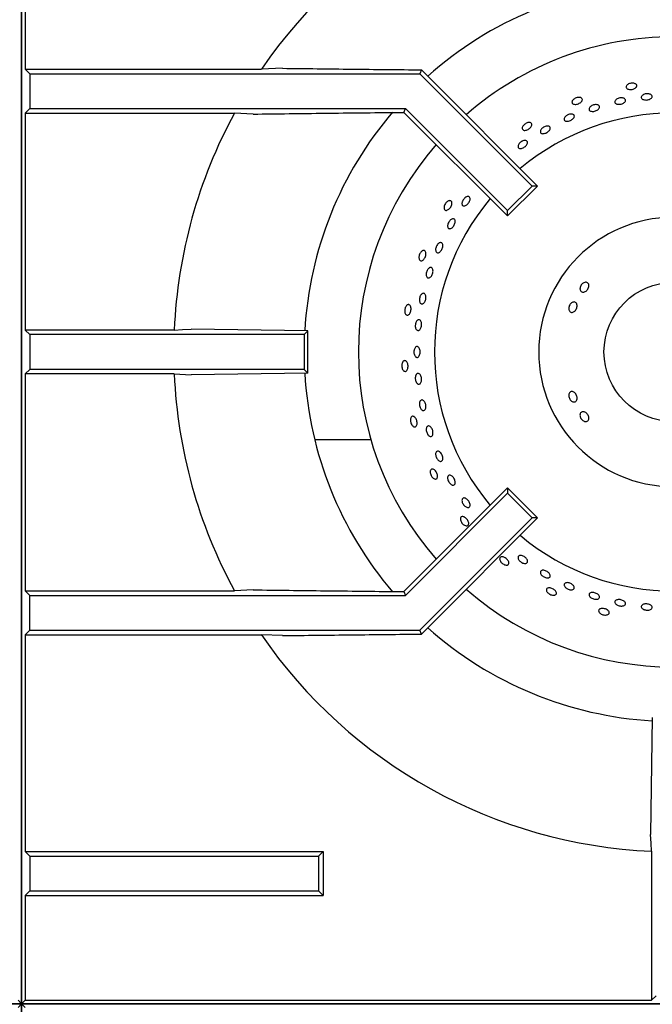
# Model space of a CAD drawing. Units: millimetres. Extents: x 5 to 427, y 5 to 292.
# Drawn here: x 65 to 78, y 232 to 253 of the extents above; entities that cross this region are included whole.
import ezdxf

# ---------------------------------------------------------------- set-up
doc = ezdxf.new("R2010")
doc.units = ezdxf.units.MM

msp = doc.modelspace()

# ---------------------------------------------------------------- linework, layer by layer
at = {"color": 7, "linetype": 'Continuous', "lineweight": 25}
for p, q in [((64.61414, 205.280076), (64.61414, 257.324389)), ((64.61414, 257.324389), (64.61414, 232.358065)), ((64.689553, 256.444622), (64.689553, 251.90787)), ((64.689553, 251.90787), (64.784814, 251.812611)), ((64.689553, 251.90787), (69.629092, 251.90787)), ((70.074351, 251.927717), (69.629092, 251.90787)), ((72.981052, 251.895833), (72.946581, 251.812611)), ((72.981052, 251.895833), (73.164972, 251.706485)), ((64.784814, 251.812611), (64.784814, 251.085338)), ((64.784814, 251.812611), (72.946581, 251.812611)), ((72.946581, 251.812611), (75.293511, 249.465679)), ((73.164972, 251.706485), (75.405776, 249.465679)), ((64.689553, 250.990078), (64.784814, 251.085338)), ((64.784814, 251.085338), (72.645334, 251.085338)), ((72.612453, 251.005954), (72.645334, 251.085338)), ((72.645334, 251.085338), (74.779251, 248.95142)), ((64.689553, 250.990078), (64.689553, 246.453326)), ((64.689553, 250.990078), (69.066767, 250.990078)), ((69.458759, 250.970232), (69.066767, 250.990078)), ((72.473408, 251.005954), (72.612453, 251.005954)), ((72.612453, 251.005954), (74.779251, 248.839155)), ((74.779251, 248.95142), (75.293511, 249.465679)), ((74.779251, 248.839155), (75.405776, 249.465679)), ((75.405776, 249.465679), (75.293511, 249.465679)), ((74.779251, 248.839155), (74.779251, 248.95142)), ((64.784814, 246.358065), (64.689553, 246.453326)), ((67.806034, 246.453326), (64.689553, 246.453326)), ((64.784814, 246.358065), (64.784814, 245.630792)), ((70.52323, 246.358065), (64.784814, 246.358065)), ((70.602798, 246.437632), (68.159707, 246.473171)), ((70.602798, 246.437632), (70.52323, 246.358065)), ((70.52323, 246.358065), (70.52323, 245.630792)), ((70.602798, 245.551224), (70.602798, 246.437632)), ((64.784814, 245.630792), (64.689553, 245.535532)), ((64.689553, 245.535532), (64.689553, 240.99878)), ((67.806034, 245.535532), (64.689553, 245.535532)), ((70.52323, 245.630792), (64.784814, 245.630792)), ((67.806034, 245.535532), (68.159707, 245.515686)), ((70.602798, 245.551224), (68.159707, 245.515686)), ((70.602798, 245.551224), (70.52323, 245.630792)), ((71.92093, 244.156878), (70.744895, 244.156878)), ((72.612453, 240.982903), (74.779251, 243.149702)), ((72.645334, 240.90352), (74.779251, 243.037436)), ((74.779251, 243.149702), (74.779251, 243.037436)), ((74.779251, 243.149702), (75.405776, 242.523177)), ((74.779251, 243.037436), (75.293511, 242.523177)), ((72.946581, 240.176247), (75.293511, 242.523177)), ((73.164972, 240.282373), (75.405776, 242.523177)), ((75.405776, 242.523177), (75.293511, 242.523177)), ((64.689553, 240.99878), (64.784814, 240.90352)), ((64.689553, 240.99878), (69.066767, 240.99878)), ((69.458759, 241.018626), (69.066767, 240.99878)), ((72.473408, 240.982903), (72.612453, 240.982903)), ((72.612453, 240.982903), (72.645334, 240.90352)), ((64.784814, 240.176247), (64.784814, 240.90352)), ((64.784814, 240.90352), (72.645334, 240.90352)), ((64.689553, 240.080986), (64.784814, 240.176247)), ((64.784814, 240.176247), (72.946581, 240.176247)), ((72.981052, 240.093024), (72.946581, 240.176247)), ((72.981052, 240.093024), (73.164972, 240.282373)), ((64.689553, 240.080986), (64.689553, 235.544234)), ((64.689553, 240.080986), (69.629092, 240.080986)), ((70.074351, 240.061141), (69.629092, 240.080986)), ((77.807299, 238.346724), (77.77176, 235.903632)), ((64.689553, 235.544234), (64.784814, 235.448974)), ((64.689553, 235.544234), (70.921178, 235.544234)), ((64.784814, 235.448974), (64.784814, 234.721701)), ((64.784814, 235.448974), (70.825917, 235.448974)), ((70.825917, 235.448974), (70.921178, 235.544234)), ((70.825917, 235.448974), (70.825917, 234.721701)), ((70.921178, 235.544234), (70.921178, 234.626441)), ((77.791606, 235.549959), (77.791606, 232.433479)), ((64.689553, 234.626441), (64.784814, 234.721701)), ((64.689553, 234.626441), (64.689553, 232.433479)), ((64.689553, 234.626441), (70.921178, 234.626441)), ((64.784814, 234.721701), (70.825917, 234.721701)), ((70.825917, 234.721701), (70.921178, 234.626441)), ((77.886867, 232.52874), (77.791606, 232.433479)), ((64.61414, 232.358065), (37.341411, 232.358065)), ((37.341411, 232.358065), (91.869006, 232.358065)), ((64.538725, 232.433479), (64.61414, 232.358065)), ((64.538725, 232.282651), (64.61414, 232.358065)), ((64.689553, 232.433479), (64.61414, 232.358065)), ((64.689553, 232.282651), (64.61414, 232.358065)), ((91.869006, 232.358065), (64.61414, 232.358065)), ((64.61414, 232.358065), (64.61414, 205.280076)), ((64.689553, 232.433479), (77.791606, 232.433479))]:
    msp.add_line(p, q, dxfattribs=at)
at = {"color": 7, "linetype": 'Continuous', "lineweight": 25, "flags": 128}
for points in [[(67.806034, 246.453326), (67.979027, 246.463033), (68.159707, 246.473171)], [(77.791606, 235.549959), (77.781898, 235.722952), (77.77176, 235.903632)]]:
    msp.add_lwpolyline(points, dxfattribs=at)
at = {"color": 7, "linetype": 'Continuous', "lineweight": 25}
msp.add_circle((78.250503, 245.994429), 1.454545, dxfattribs=at)
for radius, start, end in [(10.454545, 92.5157755, 145.5536996), (7.727273, 93.3000741, 131.6988459), (6.590909, 90, 131.1458544), (10.454545, 151.4552714, 177.4842245), (7.727273, 139.5071638, 176.7001407), (5, 50.0833001, 129.9166999), (6.590909, 138.8541456, 221.1458544), (5, 140.0833001, 219.9166999), (2.818182, 0.9241655, 359.0758345), (10.454545, 182.5157755, 208.5447286), (7.727273, 183.2973591, 220.4863688), (5, 230.0833001, 309.9166999), (6.590909, 228.8541456, 311.1458544), (7.727273, 228.2960071, 266.7045063), (10.454545, 214.4463004, 267.4842245)]:
    msp.add_arc((78.250503, 245.994429), radius, start, end, dxfattribs=at)
for points, knots in [([(70.074351, 251.927717), (70.556672, 251.922053), (71.521524, 251.910723), (72.494473, 251.900797), (72.981052, 251.895833)], [0, 0, 0, 0, 0.49989152, 1, 1, 1, 1]), ([(77.464881, 251.596192), (77.47078, 251.590168), (77.482578, 251.57812), (77.484768, 251.555702), (77.474823, 251.533187), (77.452903, 251.512596), (77.421752, 251.496284), (77.384823, 251.485978), (77.346308, 251.482816), (77.310538, 251.48717), (77.281534, 251.498627), (77.262549, 251.515986), (77.255718, 251.537354), (77.261807, 251.560334), (77.280133, 251.582294), (77.308651, 251.600678), (77.344143, 251.613326), (77.382671, 251.618782), (77.419678, 251.616353), (77.447784, 251.607893), (77.460125, 251.599447), (77.464881, 251.596192)], [0, 0, 0, 0, 0.053681301, 0.107365999, 0.161046889, 0.214731292, 0.268422619, 0.322111835, 0.375794113, 0.42947525, 0.483163724, 0.536854662, 0.590541049, 0.644222066, 0.697904953, 0.75159469, 0.805285201, 0.858969595, 0.912650807, 0.966336109, 1, 1, 1, 1]), ([(76.317377, 251.31044), (76.324399, 251.305774), (76.338444, 251.296442), (76.345247, 251.27497), (76.340201, 251.250878), (76.323041, 251.22618), (76.295962, 251.203748), (76.261982, 251.185991), (76.224967, 251.174889), (76.189073, 251.171711), (76.158321, 251.176888), (76.136142, 251.18992), (76.125018, 251.209401), (76.126196, 251.233144), (76.139556, 251.258435), (76.163628, 251.282346), (76.195715, 251.302098), (76.232267, 251.315444), (76.26897, 251.320761), (76.29822, 251.31833), (76.312048, 251.312635), (76.317377, 251.31044)], [0, 0, 0, 0, 0.053681946, 0.107366215, 0.161047835, 0.21473205, 0.268423043, 0.322111856, 0.375794272, 0.429475432, 0.483163994, 0.536855194, 0.590541604, 0.644222182, 0.697905285, 0.751595004, 0.805285721, 0.858969892, 0.912651274, 0.966336614, 1, 1, 1, 1]), ([(77.05882, 251.279618), (77.068863, 251.285642), (77.088949, 251.297689), (77.126616, 251.308194), (77.164654, 251.311385), (77.199552, 251.306552), (77.22715, 251.294422), (77.244373, 251.276422), (77.24925, 251.254651), (77.241238, 251.231564), (77.221247, 251.209709), (77.191554, 251.191454), (77.155518, 251.17878), (77.117218, 251.173069), (77.080966, 251.174986), (77.050826, 251.184392), (77.030188, 251.20031), (77.021326, 251.221047), (77.025381, 251.244185), (77.03937, 251.264529), (77.053409, 251.27542), (77.05882, 251.279618)], [0, 0, 0, 0, 0.053684986, 0.107370985, 0.161051829, 0.214733533, 0.268423104, 0.322114245, 0.37579776, 0.429479667, 0.483161782, 0.536854145, 0.590543245, 0.644225606, 0.697906408, 0.751593206, 0.805284119, 0.858971023, 0.912652978, 0.966333222, 1, 1, 1, 1]), ([(77.623561, 251.378249), (77.634615, 251.382811), (77.656722, 251.391936), (77.69562, 251.396991), (77.733333, 251.394718), (77.766286, 251.384913), (77.790577, 251.368906), (77.8035, 251.348548), (77.803583, 251.326199), (77.790821, 251.304367), (77.76666, 251.285445), (77.73383, 251.271474), (77.696042, 251.263948), (77.657562, 251.263685), (77.622723, 251.270745), (77.59544, 251.284417), (77.578786, 251.303248), (77.574605, 251.325208), (77.583486, 251.347713), (77.601425, 251.365996), (77.617403, 251.37484), (77.623561, 251.378249)], [0, 0, 0, 0, 0.053684146, 0.107368448, 0.161048907, 0.214732518, 0.268421568, 0.322113099, 0.375795837, 0.429475803, 0.483161566, 0.536853074, 0.590541284, 0.644222473, 0.697903586, 0.751592052, 0.80528243, 0.858968225, 0.912648643, 0.966331418, 1, 1, 1, 1]), ([(76.513811, 251.126889), (76.523267, 251.13388), (76.542178, 251.147861), (76.578672, 251.161994), (76.616155, 251.168859), (76.651201, 251.167404), (76.679619, 251.157952), (76.698234, 251.141635), (76.704912, 251.120354), (76.698906, 251.09651), (76.680911, 251.072732), (76.65298, 251.051613), (76.618291, 251.035452), (76.580768, 251.026033), (76.544636, 251.02444), (76.513937, 251.030927), (76.492113, 251.044847), (76.481566, 251.064719), (76.483631, 251.088243), (76.495786, 251.10993), (76.508796, 251.122171), (76.513811, 251.126889)], [0, 0, 0, 0, 0.053684743, 0.1073696, 0.16105019, 0.214732431, 0.268421369, 0.322112871, 0.375797467, 0.429477222, 0.483162079, 0.536852936, 0.590542422, 0.644224441, 0.697905128, 0.751592461, 0.805283291, 0.858970478, 0.912650989, 0.966333917, 1, 1, 1, 1]), ([(69.458759, 250.970232), (69.959321, 250.976475), (70.960581, 250.988964), (71.969087, 251.00029), (72.473408, 251.005954)], [0, 0, 0, 0, 0.499931552, 1, 1, 1, 1]), ([(76.037203, 250.953005), (76.049078, 250.957854), (76.072828, 250.967552), (76.108976, 250.972063), (76.140325, 250.96835), (76.163632, 250.956308), (76.176147, 250.937528), (76.176478, 250.914098), (76.164598, 250.888636), (76.141882, 250.86393), (76.110928, 250.842677), (76.07525, 250.827224), (76.03887, 250.819317), (76.005862, 250.819904), (75.979905, 250.829001), (75.963896, 250.845666), (75.959627, 250.86804), (75.967577, 250.893612), (75.986927, 250.919297), (76.011822, 250.939714), (76.030144, 250.949308), (76.037203, 250.953005)], [0, 0, 0, 0, 0.053682513, 0.107364855, 0.161052275, 0.21474319, 0.268430101, 0.32211176, 0.375792951, 0.429482117, 0.483173452, 0.536857866, 0.590537506, 0.64422209, 0.697912649, 0.751601956, 0.805284657, 0.858964271, 0.912652855, 0.966344013, 1, 1, 1, 1]), ([(75.254359, 250.792354), (75.262198, 250.78925), (75.277877, 250.783041), (75.288995, 250.763452), (75.289068, 250.738839), (75.277419, 250.711112), (75.255595, 250.683539), (75.226049, 250.659106), (75.192151, 250.64055), (75.157702, 250.629981), (75.126546, 250.628649), (75.102143, 250.636786), (75.087211, 250.653528), (75.083426, 250.676998), (75.091237, 250.704513), (75.10981, 250.732908), (75.137091, 250.758898), (75.170068, 250.779553), (75.204864, 250.792385), (75.233981, 250.796087), (75.24869, 250.793393), (75.254359, 250.792354)], [0, 0, 0, 0, 0.05368198, 0.107366504, 0.161046869, 0.214732703, 0.268423826, 0.322112171, 0.375794543, 0.429475575, 0.483164125, 0.536855221, 0.590541327, 0.644223009, 0.697905194, 0.751595574, 0.805285698, 0.85896988, 0.91265123, 0.966336675, 1, 1, 1, 1]), ([(75.489455, 250.659558), (75.497882, 250.668154), (75.514737, 250.685346), (75.548497, 250.70535), (75.583905, 250.718066), (75.617758, 250.721903), (75.645978, 250.716555), (75.665397, 250.702689), (75.673784, 250.68191), (75.670209, 250.656554), (75.655106, 250.629415), (75.630224, 250.603468), (75.598408, 250.581575), (75.563261, 250.566179), (75.528727, 250.559047), (75.498649, 250.561054), (75.476384, 250.572059), (75.464373, 250.590881), (75.464121, 250.615347), (75.473739, 250.63944), (75.485082, 250.653961), (75.489455, 250.659558)], [0, 0, 0, 0, 0.053682959, 0.107366559, 0.161047159, 0.21473073, 0.268421807, 0.322111911, 0.37579418, 0.429474666, 0.48316056, 0.53685241, 0.590539974, 0.6442208, 0.697902026, 0.751590924, 0.805282546, 0.858967711, 0.912647158, 0.966330541, 1, 1, 1, 1]), ([(75.100894, 250.410577), (75.112091, 250.414004), (75.134485, 250.420858), (75.163789, 250.41908), (75.185569, 250.408451), (75.197307, 250.389427), (75.197693, 250.364361), (75.18672, 250.335969), (75.165678, 250.307387), (75.136988, 250.281771), (75.103907, 250.261983), (75.070147, 250.250273), (75.039461, 250.248029), (75.015255, 250.255583), (75.00022, 250.272133), (74.996046, 250.295825), (75.003228, 250.323936), (75.021018, 250.35327), (75.047438, 250.380286), (75.075621, 250.399756), (75.093865, 250.407568), (75.100894, 250.410577)], [0, 0, 0, 0, 0.053690138, 0.107381379, 0.161072062, 0.214755985, 0.268434964, 0.322120777, 0.375812512, 0.429500858, 0.483182494, 0.536863439, 0.590550758, 0.6442431, 0.697928089, 0.751609352, 0.805291328, 0.85898165, 0.912671484, 0.966355157, 1, 1, 1, 1]), ([(73.834355, 249.144038), (73.839479, 249.155303), (73.849727, 249.177833), (73.874374, 249.208242), (73.902563, 249.231726), (73.931858, 249.245705), (73.958668, 249.248654), (73.979963, 249.24028), (73.993302, 249.221551), (73.997215, 249.194556), (73.991326, 249.162291), (73.976372, 249.128335), (73.954094, 249.096481), (73.92701, 249.070318), (73.898128, 249.052822), (73.870622, 249.046022), (73.847538, 249.05074), (73.8314, 249.066463), (73.824198, 249.091406), (73.825967, 249.118855), (73.832022, 249.137032), (73.834355, 249.144038)], [0, 0, 0, 0, 0.05368189, 0.10736324, 0.161044661, 0.214730314, 0.268421793, 0.322109884, 0.375791201, 0.429473607, 0.483161359, 0.536852249, 0.590538136, 0.644217365, 0.697901598, 0.751591845, 0.805281737, 0.858963723, 0.912644022, 0.966330958, 1, 1, 1, 1]), ([(73.561898, 249.158909), (73.570322, 249.159262), (73.58717, 249.159968), (73.605295, 249.146595), (73.615372, 249.124139), (73.616008, 249.094071), (73.607285, 249.060006), (73.590232, 249.025668), (73.566812, 248.994928), (73.53964, 248.97126), (73.511719, 248.957372), (73.486116, 248.95488), (73.465666, 248.9641), (73.452662, 248.984003), (73.448605, 249.012316), (73.454024, 249.04581), (73.468375, 249.080649), (73.4901, 249.112932), (73.516669, 249.138807), (73.541762, 249.154033), (73.556296, 249.157553), (73.561898, 249.158909)], [0, 0, 0, 0, 0.053681961, 0.107366146, 0.16104688, 0.214732163, 0.268423169, 0.322111811, 0.375794953, 0.429475382, 0.483163785, 0.536854823, 0.590540988, 0.644222786, 0.69790497, 0.751595819, 0.805285485, 0.858970484, 0.912651454, 0.966336616, 1, 1, 1, 1]), ([(73.585374, 248.755477), (73.594408, 248.762157), (73.612477, 248.775518), (73.639269, 248.782045), (73.661905, 248.77739), (73.678, 248.76129), (73.685714, 248.735759), (73.684257, 248.703582), (73.67387, 248.668349), (73.655789, 248.633997), (73.632062, 248.604394), (73.605324, 248.582899), (73.578505, 248.571978), (73.554554, 248.57291), (73.536129, 248.585617), (73.525315, 248.608659), (73.523389, 248.639394), (73.530641, 248.674363), (73.54635, 248.709404), (73.565889, 248.737259), (73.579955, 248.75041), (73.585374, 248.755477)], [0, 0, 0, 0, 0.053691232, 0.107382212, 0.161070804, 0.214752833, 0.268433817, 0.322121773, 0.375812394, 0.429499125, 0.483178877, 0.536861883, 0.590551606, 0.644242551, 0.697926285, 0.751606026, 0.805291896, 0.858983676, 0.912670849, 0.966353259, 1, 1, 1, 1]), ([(73.291927, 248.207727), (73.298078, 248.218899), (73.310382, 248.241242), (73.335139, 248.266447), (73.361081, 248.281749), (73.385803, 248.285139), (73.406299, 248.276339), (73.420299, 248.256328), (73.426266, 248.22734), (73.423614, 248.192605), (73.412718, 248.156), (73.394852, 248.121641), (73.372006, 248.093406), (73.346689, 248.074509), (73.321665, 248.067115), (73.299689, 248.072097), (73.28323, 248.088887), (73.274149, 248.115601), (73.273663, 248.149109), (73.280505, 248.181339), (73.28875, 248.200388), (73.291927, 248.207727)], [0, 0, 0, 0, 0.053684046, 0.107368877, 0.161058087, 0.214749091, 0.268434152, 0.32211315, 0.37579703, 0.429488156, 0.48317736, 0.536860628, 0.590540411, 0.644227373, 0.697919491, 0.751605943, 0.805286915, 0.858969119, 0.912659093, 0.966349775, 1, 1, 1, 1]), ([(73.006422, 248.114942), (73.014589, 248.117038), (73.030922, 248.121231), (73.051431, 248.111918), (73.065957, 248.09205), (73.072831, 248.062771), (73.071381, 248.027637), (73.061841, 247.990503), (73.045322, 247.955566), (73.023666, 247.926767), (72.999243, 247.907376), (72.974717, 247.899614), (72.952796, 247.904384), (72.935939, 247.921146), (72.926084, 247.947997), (72.924421, 247.981885), (72.931215, 248.018947), (72.945753, 248.055041), (72.966362, 248.085875), (72.98774, 248.105987), (73.001225, 248.112451), (73.006422, 248.114942)], [0, 0, 0, 0, 0.05368193, 0.10736627, 0.161046281, 0.214731662, 0.26842267, 0.322112048, 0.375793944, 0.42947474, 0.483163534, 0.536854774, 0.590541333, 0.644222401, 0.697904823, 0.751594384, 0.805285432, 0.858970156, 0.912650582, 0.96633704, 1, 1, 1, 1]), ([(73.118042, 247.731121), (73.125715, 247.738829), (73.14106, 247.754246), (73.165803, 247.763488), (73.188227, 247.760858), (73.2061, 247.74585), (73.217362, 247.720361), (73.220846, 247.687178), (73.216242, 247.650028), (73.204127, 247.613078), (73.185867, 247.580497), (73.163462, 247.555973), (73.139346, 247.5423), (73.116159, 247.541045), (73.09648, 247.552364), (73.082551, 247.574971), (73.076014, 247.606286), (73.077681, 247.6428), (73.087486, 247.680191), (73.102065, 247.710592), (73.113598, 247.725411), (73.118042, 247.731121)], [0, 0, 0, 0, 0.053691545, 0.107381557, 0.16106877, 0.214749472, 0.26843122, 0.322120364, 0.375810759, 0.429495789, 0.483175962, 0.536860583, 0.590551206, 0.64424098, 0.697922098, 0.751603241, 0.805290054, 0.858983222, 0.912669011, 0.966350882, 1, 1, 1, 1]), ([(76.294095, 247.310921), (76.294531, 247.322266), (76.295402, 247.344955), (76.309963, 247.380412), (76.332653, 247.411801), (76.361857, 247.435975), (76.393965, 247.450163), (76.425313, 247.452887), (76.452225, 247.443903), (76.471602, 247.424283), (76.481288, 247.396225), (76.480298, 247.36281), (76.468873, 247.327695), (76.448412, 247.294769), (76.421263, 247.267726), (76.390415, 247.249647), (76.359214, 247.242665), (76.330999, 247.247657), (76.309082, 247.264174), (76.296913, 247.286907), (76.294881, 247.304226), (76.294095, 247.310921)], [0, 0, 0, 0, 0.053690452, 0.107382542, 0.161055135, 0.214711481, 0.268382204, 0.322078734, 0.37577169, 0.42943677, 0.483091593, 0.536770779, 0.590471364, 0.644153718, 0.697806526, 0.751467989, 0.805158987, 0.858856133, 0.912525645, 0.966180274, 1, 1, 1, 1]), ([(72.965313, 247.186111), (72.972183, 247.194465), (72.985921, 247.211175), (73.009577, 247.222507), (73.032079, 247.221778), (73.051261, 247.208286), (73.064899, 247.183759), (73.071567, 247.150884), (73.070596, 247.113359), (73.062154, 247.075406), (73.047192, 247.041303), (73.027332, 247.014904), (73.00472, 246.999206), (72.981825, 246.995998), (72.961195, 247.005646), (72.945179, 247.027059), (72.935663, 247.057798), (72.933788, 247.094427), (72.939907, 247.132623), (72.951441, 247.164241), (72.961455, 247.180028), (72.965313, 247.186111)], [0, 0, 0, 0, 0.053691583, 0.107382344, 0.161068854, 0.214750062, 0.268431025, 0.322120306, 0.375811348, 0.429495372, 0.483175502, 0.536860752, 0.59055118, 0.644240718, 0.697922435, 0.751602781, 0.805290792, 0.858982386, 0.912669549, 0.966350496, 1, 1, 1, 1]), ([(72.680138, 246.978299), (72.68769, 246.982047), (72.702795, 246.989543), (72.724793, 246.9847), (72.743132, 246.968283), (72.755943, 246.941074), (72.761829, 246.906406), (72.760218, 246.8681), (72.751325, 246.830492), (72.736129, 246.797819), (72.716271, 246.773775), (72.693895, 246.761085), (72.671462, 246.76119), (72.651488, 246.774083), (72.636266, 246.798298), (72.627593, 246.8311), (72.626533, 246.868765), (72.633249, 246.907093), (72.646997, 246.941537), (72.663728, 246.965652), (72.675573, 246.974781), (72.680138, 246.978299)], [0, 0, 0, 0, 0.053681522, 0.107365992, 0.161046955, 0.214731606, 0.268422391, 0.322111627, 0.375795014, 0.429475388, 0.48316378, 0.536854646, 0.590541094, 0.644222505, 0.697905006, 0.751594268, 0.805285709, 0.858970684, 0.912650354, 0.966335774, 1, 1, 1, 1]), ([(76.06054, 246.888104), (76.059886, 246.899873), (76.058577, 246.923412), (76.069275, 246.960829), (76.088181, 246.994462), (76.114007, 247.020983), (76.143508, 247.037342), (76.173283, 247.041778), (76.199837, 247.033837), (76.220138, 247.014434), (76.231971, 246.985735), (76.234142, 246.950897), (76.22655, 246.913779), (76.210152, 246.878534), (76.186795, 246.84914), (76.158993, 246.828939), (76.129729, 246.820286), (76.102127, 246.824206), (76.079444, 246.840346), (76.06554, 246.863346), (76.061935, 246.881199), (76.06054, 246.888104)], [0, 0, 0, 0, 0.053681623, 0.107365137, 0.161027142, 0.214685788, 0.26836791, 0.322068301, 0.37574995, 0.42940599, 0.483067914, 0.536758443, 0.590457077, 0.644126809, 0.697777357, 0.751449461, 0.805149215, 0.858838106, 0.912496854, 0.966154463, 1, 1, 1, 1]), ([(72.866683, 246.62137), (72.872333, 246.63096), (72.883632, 246.650141), (72.905604, 246.666204), (72.928162, 246.670299), (72.949232, 246.66129), (72.966337, 246.640368), (72.977664, 246.609838), (72.982021, 246.573139), (72.978984, 246.534402), (72.968908, 246.497996), (72.952874, 246.468026), (72.932598, 246.447881), (72.910277, 246.439842), (72.888384, 246.444821), (72.8694, 246.462253), (72.855538, 246.490159), (72.848428, 246.525426), (72.849043, 246.563913), (72.855995, 246.597139), (72.86371, 246.614631), (72.866683, 246.62137)], [0, 0, 0, 0, 0.053691411, 0.107382158, 0.161069201, 0.214751714, 0.268432498, 0.322121246, 0.375811376, 0.429497561, 0.483178239, 0.536860834, 0.590552694, 0.64424197, 0.697925277, 0.751605416, 0.805291314, 0.858982212, 0.912670302, 0.966352879, 1, 1, 1, 1]), ([(72.829256, 246.051257), (72.833633, 246.061695), (72.842386, 246.08257), (72.862133, 246.102228), (72.883994, 246.110191), (72.906052, 246.10498), (72.925686, 246.087342), (72.940802, 246.059221), (72.949781, 246.023796), (72.951682, 245.985059), (72.946313, 245.947382), (72.934228, 245.915008), (72.916703, 245.891585), (72.89562, 245.879757), (72.873307, 245.880855), (72.852282, 245.894757), (72.834989, 245.919887), (72.823434, 245.953453), (72.819119, 245.991528), (72.821758, 246.025507), (72.827171, 246.044095), (72.829256, 246.051257)], [0, 0, 0, 0, 0.053691764, 0.107383472, 0.161072055, 0.21475388, 0.268434562, 0.322122043, 0.375812332, 0.429499546, 0.483181353, 0.536862122, 0.590552062, 0.64424233, 0.697927223, 0.751607103, 0.805292431, 0.858983055, 0.912673233, 0.966355222, 1, 1, 1, 1]), ([(72.597306, 245.798654), (72.603914, 245.803891), (72.61713, 245.814366), (72.639654, 245.8142), (72.661006, 245.801955), (72.679193, 245.778003), (72.692159, 245.745318), (72.698548, 245.707514), (72.697668, 245.668879), (72.689598, 245.63376), (72.675172, 245.606113), (72.655924, 245.589047), (72.633959, 245.584487), (72.611741, 245.592945), (72.591817, 245.613467), (72.576514, 245.643749), (72.567645, 245.680369), (72.566247, 245.719256), (72.572531, 245.755806), (72.583883, 245.782873), (72.593572, 245.794264), (72.597306, 245.798654)], [0, 0, 0, 0, 0.053682568, 0.107366948, 0.161048235, 0.214733373, 0.268424013, 0.322112357, 0.375794681, 0.429476801, 0.483164395, 0.5368556, 0.590542102, 0.644223457, 0.697906346, 0.751595951, 0.805285356, 0.858970911, 0.912651209, 0.966336771, 1, 1, 1, 1]), ([(72.868617, 245.522511), (72.874429, 245.529431), (72.886053, 245.543272), (72.908064, 245.548983), (72.930373, 245.542399), (72.950983, 245.523359), (72.96753, 245.494257), (72.978273, 245.458317), (72.98205, 245.419619), (72.978435, 245.382521), (72.967775, 245.351197), (72.951175, 245.329166), (72.930425, 245.318906), (72.907828, 245.32157), (72.88596, 245.336858), (72.867356, 245.363059), (72.854211, 245.397216), (72.848056, 245.435539), (72.849688, 245.473505), (72.857444, 245.503345), (72.865509, 245.517179), (72.868617, 245.522511)], [0, 0, 0, 0, 0.053684122, 0.107369045, 0.161049378, 0.214730989, 0.268420615, 0.322112654, 0.375797189, 0.429476795, 0.48316024, 0.53685155, 0.590540916, 0.644223155, 0.697904048, 0.75159188, 0.805282921, 0.858970124, 0.912650741, 0.966332661, 1, 1, 1, 1]), ([(76.132183, 244.958376), (76.122576, 244.964425), (76.103361, 244.976524), (76.079937, 245.006864), (76.064096, 245.042208), (76.057766, 245.079586), (76.06153, 245.114488), (76.074846, 245.142997), (76.096082, 245.161813), (76.122762, 245.168782), (76.151904, 245.163142), (76.180347, 245.145577), (76.205045, 245.118125), (76.223329, 245.083942), (76.233176, 245.046909), (76.233408, 245.011155), (76.223854, 244.980643), (76.205423, 244.958705), (76.18016, 244.947983), (76.154389, 244.948809), (76.138374, 244.955708), (76.132183, 244.958376)], [0, 0, 0, 0, 0.053690451, 0.107382736, 0.161055494, 0.214711362, 0.268382692, 0.32207883, 0.375772361, 0.429437491, 0.483091691, 0.536771423, 0.590471087, 0.644153906, 0.697806401, 0.751467729, 0.805159422, 0.858856047, 0.912525754, 0.96617947, 1, 1, 1, 1]), ([(72.946768, 244.961259), (72.951727, 244.968921), (72.961644, 244.984245), (72.982773, 244.992865), (73.005607, 244.989295), (73.02818, 244.973098), (73.04788, 244.946345), (73.062617, 244.912009), (73.070778, 244.873991), (73.071447, 244.836576), (73.064491, 244.803963), (73.0506, 244.779815), (73.031257, 244.766831), (73.008606, 244.766473), (72.985225, 244.778782), (72.963815, 244.802386), (72.946892, 244.83464), (72.9364, 244.871964), (72.933656, 244.909966), (72.937908, 244.940696), (72.944303, 244.955538), (72.946768, 244.961259)], [0, 0, 0, 0, 0.053686209, 0.10737209, 0.161051992, 0.214733899, 0.268423321, 0.322114893, 0.375798693, 0.42947804, 0.483162755, 0.536853899, 0.5905433, 0.644224728, 0.697905311, 0.751592296, 0.805284832, 0.85897091, 0.912652676, 0.966334375, 1, 1, 1, 1]), ([(76.381577, 244.544702), (76.371057, 244.550021), (76.350017, 244.560657), (76.322963, 244.588631), (76.303287, 244.621819), (76.293233, 244.657446), (76.293817, 244.691174), (76.30486, 244.71918), (76.325017, 244.738203), (76.35197, 244.746083), (76.38274, 244.741982), (76.413996, 244.726444), (76.442345, 244.701309), (76.464669, 244.669486), (76.478447, 244.634561), (76.482041, 244.600383), (76.474902, 244.570713), (76.457706, 244.548769), (76.432388, 244.537195), (76.405517, 244.536655), (76.388254, 244.542458), (76.381577, 244.544702)], [0, 0, 0, 0, 0.053682578, 0.107365475, 0.16102744, 0.214686564, 0.26836868, 0.322069056, 0.375750778, 0.429406393, 0.483067539, 0.536758654, 0.590457211, 0.644126017, 0.697778474, 0.751450029, 0.805150109, 0.858838707, 0.912496721, 0.966154662, 1, 1, 1, 1]), ([(72.761546, 244.627568), (72.76692, 244.634063), (72.77767, 244.647055), (72.799736, 244.651577), (72.823167, 244.64404), (72.845937, 244.624392), (72.865415, 244.595117), (72.879524, 244.559467), (72.886696, 244.521494), (72.886104, 244.485465), (72.877741, 244.455422), (72.862462, 244.434728), (72.841925, 244.4257), (72.818434, 244.429353), (72.794679, 244.445285), (72.773414, 244.471723), (72.757126, 244.5057), (72.747673, 244.543446), (72.746221, 244.580504), (72.751697, 244.60934), (72.758806, 244.622497), (72.761546, 244.627568)], [0, 0, 0, 0, 0.053681157, 0.107365874, 0.161046772, 0.214731923, 0.268422772, 0.32211147, 0.375792826, 0.42947443, 0.483163271, 0.53685397, 0.590540682, 0.644221834, 0.697904881, 0.751594132, 0.805284402, 0.858970186, 0.912650251, 0.966336075, 1, 1, 1, 1]), ([(73.101733, 244.438437), (73.108285, 244.442028), (73.121389, 244.449211), (73.145344, 244.444174), (73.1692, 244.42782), (73.190824, 244.40097), (73.207735, 244.366958), (73.218104, 244.329563), (73.220743, 244.293015), (73.215287, 244.261402), (73.20226, 244.238262), (73.183056, 244.226182), (73.159819, 244.226514), (73.135206, 244.239232), (73.112063, 244.262926), (73.093089, 244.294962), (73.080485, 244.331726), (73.075655, 244.369135), (73.079177, 244.402734), (73.088871, 244.426211), (73.098155, 244.435036), (73.101733, 244.438437)], [0, 0, 0, 0, 0.053680698, 0.107362093, 0.161045249, 0.214734913, 0.268425775, 0.322109228, 0.375789452, 0.429474939, 0.483167373, 0.536854093, 0.590534796, 0.644216266, 0.697905056, 0.751596873, 0.805282685, 0.858962574, 0.912647121, 0.966337543, 1, 1, 1, 1]), ([(73.291667, 243.907855), (73.297698, 243.912327), (73.309759, 243.921269), (73.333949, 243.919466), (73.359369, 243.906338), (73.383824, 243.882418), (73.404479, 243.850699), (73.419096, 243.814713), (73.426005, 243.77853), (73.424368, 243.746194), (73.414281, 243.72131), (73.396809, 243.706656), (73.373897, 243.70387), (73.348161, 243.713279), (73.32257, 243.733857), (73.300096, 243.763326), (73.283334, 243.798371), (73.274155, 243.835101), (73.273658, 243.869146), (73.280438, 243.893907), (73.288543, 243.903975), (73.291667, 243.907855)], [0, 0, 0, 0, 0.053682092, 0.107361557, 0.161044734, 0.214734074, 0.268425965, 0.322108874, 0.375788894, 0.429473792, 0.483165083, 0.536853933, 0.590534879, 0.644216643, 0.697903845, 0.751596351, 0.805280912, 0.858962031, 0.91264553, 0.966335977, 1, 1, 1, 1]), ([(73.165679, 243.516217), (73.169586, 243.523689), (73.177399, 243.538634), (73.198043, 243.547643), (73.222529, 243.545142), (73.248886, 243.530659), (73.274026, 243.506072), (73.295239, 243.474136), (73.310148, 243.438483), (73.31706, 243.403118), (73.315127, 243.371992), (73.304484, 243.348574), (73.286272, 243.335474), (73.262536, 243.334164), (73.235987, 243.344807), (73.209691, 243.366248), (73.186694, 243.396094), (73.1696, 243.431051), (73.160474, 243.466997), (73.159835, 243.496342), (73.164054, 243.510689), (73.165679, 243.516217)], [0, 0, 0, 0, 0.053682548, 0.107366904, 0.161047716, 0.214732675, 0.268423592, 0.322111708, 0.375793971, 0.429476117, 0.4831649, 0.536855489, 0.590541936, 0.644223188, 0.697905777, 0.751596112, 0.805285521, 0.858971037, 0.912650968, 0.966337505, 1, 1, 1, 1]), ([(73.527365, 243.381159), (73.530584, 243.389137), (73.537021, 243.405095), (73.5565, 243.416396), (73.580665, 243.416432), (73.607626, 243.404523), (73.634216, 243.382242), (73.657565, 243.352094), (73.675066, 243.317516), (73.684733, 243.282395), (73.685414, 243.250648), (73.676947, 243.225808), (73.660222, 243.21064), (73.637108, 243.206843), (73.610248, 243.214862), (73.582735, 243.233842), (73.557761, 243.261676), (73.538152, 243.295296), (73.526275, 243.330752), (73.523258, 243.360408), (73.526223, 243.375386), (73.527365, 243.381159)], [0, 0, 0, 0, 0.053684051, 0.107368449, 0.161047748, 0.214731759, 0.268421567, 0.322112223, 0.375794512, 0.429474728, 0.483160986, 0.536852051, 0.590539236, 0.64422001, 0.697902715, 0.751591267, 0.80528253, 0.858967064, 0.912646727, 0.96633242, 1, 1, 1, 1]), ([(73.825502, 242.885136), (73.826024, 242.894753), (73.827067, 242.913988), (73.840514, 242.933249), (73.861043, 242.942402), (73.887228, 242.939983), (73.915946, 242.926427), (73.944098, 242.903282), (73.968555, 242.873214), (73.986576, 242.839623), (73.996094, 242.806266), (73.995968, 242.776851), (73.986133, 242.75464), (73.967656, 242.742109), (73.942627, 242.74067), (73.913912, 242.750524), (73.884835, 242.770609), (73.85869, 242.798734), (73.838637, 242.831641), (73.827783, 242.861739), (73.826137, 242.878627), (73.825502, 242.885136)], [0, 0, 0, 0, 0.053687805, 0.107374867, 0.161057661, 0.214738577, 0.268424346, 0.322116793, 0.375803436, 0.42948321, 0.48316515, 0.536855985, 0.590546838, 0.644230098, 0.697910192, 0.751595263, 0.805286545, 0.858975139, 0.912657447, 0.966338625, 1, 1, 1, 1]), ([(73.792044, 242.513178), (73.794311, 242.521299), (73.798847, 242.537541), (73.817167, 242.550646), (73.841637, 242.553291), (73.87043, 242.544603), (73.900132, 242.525781), (73.927521, 242.498952), (73.949518, 242.467179), (73.963631, 242.434024), (73.968212, 242.403177), (73.962671, 242.378057), (73.94758, 242.361457), (73.924635, 242.35524), (73.896454, 242.360131), (73.866274, 242.375636), (73.837574, 242.400049), (73.813585, 242.430687), (73.797186, 242.463951), (73.79046, 242.492522), (73.791603, 242.507432), (73.792044, 242.513178)], [0, 0, 0, 0, 0.053682165, 0.107366415, 0.16104733, 0.214732555, 0.26842346, 0.322112184, 0.375794896, 0.429475989, 0.483164117, 0.536855207, 0.59054174, 0.644223005, 0.69790552, 0.751595381, 0.805285397, 0.858970147, 0.912651142, 0.966336949, 1, 1, 1, 1]), ([(74.613264, 241.662286), (74.613794, 241.670701), (74.614853, 241.687531), (74.630048, 241.704158), (74.653434, 241.711834), (74.683404, 241.709322), (74.71637, 241.697086), (74.748739, 241.676538), (74.776862, 241.650033), (74.79756, 241.620536), (74.808453, 241.591316), (74.808256, 241.565593), (74.796947, 241.546218), (74.775795, 241.535366), (74.747213, 241.534291), (74.714469, 241.543183), (74.681321, 241.561095), (74.651486, 241.586077), (74.62853, 241.615204), (74.61601, 241.641752), (74.614028, 241.656574), (74.613264, 241.662286)], [0, 0, 0, 0, 0.053682085, 0.107366452, 0.161047365, 0.214732379, 0.268423504, 0.322112355, 0.375794684, 0.429476077, 0.483163995, 0.536854902, 0.590541673, 0.644223012, 0.697905709, 0.751595525, 0.805285633, 0.858970532, 0.912651694, 0.966337017, 1, 1, 1, 1]), ([(75.010885, 241.653051), (75.006307, 241.662707), (74.997151, 241.68202), (74.997288, 241.707876), (75.007925, 241.727589), (75.028737, 241.738935), (75.057168, 241.740674), (75.090132, 241.73268), (75.123948, 241.715926), (75.154838, 241.692348), (75.179314, 241.664597), (75.194581, 241.635744), (75.198861, 241.608967), (75.191622, 241.587219), (75.173664, 241.572929), (75.147028, 241.56773), (75.114774, 241.572271), (75.08054, 241.586121), (75.048417, 241.607756), (75.02469, 241.631429), (75.014725, 241.647037), (75.010885, 241.653051)], [0, 0, 0, 0, 0.053691499, 0.107381891, 0.161067599, 0.214747646, 0.268430832, 0.322120648, 0.375811615, 0.429495158, 0.483175272, 0.536859718, 0.59055176, 0.644240355, 0.69792169, 0.751602009, 0.805290229, 0.858982163, 0.912668057, 0.966348125, 1, 1, 1, 1]), ([(75.468017, 241.365542), (75.466202, 241.374225), (75.462572, 241.391591), (75.47199, 241.412154), (75.491376, 241.425568), (75.51959, 241.430182), (75.553226, 241.425598), (75.588611, 241.4124), (75.621758, 241.392125), (75.648934, 241.367054), (75.667042, 241.339951), (75.673993, 241.313788), (75.668961, 241.291449), (75.6525, 241.275424), (75.626484, 241.267547), (75.593878, 241.268775), (75.558418, 241.279045), (75.524079, 241.297272), (75.494955, 241.321354), (75.476163, 241.345325), (75.470283, 241.359917), (75.468017, 241.365542)], [0, 0, 0, 0, 0.053684752, 0.107369756, 0.161049116, 0.214731968, 0.268421855, 0.322112601, 0.37579652, 0.429476173, 0.483160887, 0.536852492, 0.590541999, 0.644222823, 0.6979036, 0.751591643, 0.805283226, 0.858969478, 0.912649725, 0.96633314, 1, 1, 1, 1]), ([(69.458759, 241.018626), (69.959321, 241.012382), (70.960581, 240.999892), (71.969087, 240.988567), (72.473408, 240.982903)], [0, 0, 0, 0, 0.499931556, 1, 1, 1, 1]), ([(75.59345, 241.000729), (75.592218, 241.00907), (75.589756, 241.025753), (75.601162, 241.045176), (75.622441, 241.057546), (75.652277, 241.06132), (75.687067, 241.056206), (75.723001, 241.042837), (75.756019, 241.022757), (75.782398, 240.998209), (75.799129, 240.971892), (75.804284, 240.94669), (75.79725, 240.925388), (75.778817, 240.910375), (75.751083, 240.903382), (75.717206, 240.90527), (75.681058, 240.9159), (75.646681, 240.934132), (75.61817, 240.95785), (75.600405, 240.981215), (75.595385, 240.995301), (75.59345, 241.000729)], [0, 0, 0, 0, 0.053682248, 0.107366805, 0.161047535, 0.214732342, 0.268423343, 0.322112116, 0.375794908, 0.429475905, 0.483164356, 0.536855287, 0.590541587, 0.644222873, 0.697905475, 0.751595245, 0.805285759, 0.858969846, 0.912651352, 0.966336818, 1, 1, 1, 1]), ([(76.01033, 241.051513), (76.000875, 241.059091), (75.981963, 241.074245), (75.965139, 241.100495), (75.959474, 241.125569), (75.96618, 241.147022), (75.984332, 241.1623), (76.011944, 241.16976), (76.045932, 241.168631), (76.082505, 241.159126), (76.117556, 241.142363), (76.147131, 241.120229), (76.167873, 241.09515), (76.177402, 241.069871), (76.174611, 241.047165), (76.159801, 241.029568), (76.134667, 241.019096), (76.102033, 241.01698), (76.065756, 241.023624), (76.033949, 241.036247), (76.016899, 241.047268), (76.01033, 241.051513)], [0, 0, 0, 0, 0.053689985, 0.107378023, 0.161070595, 0.214755845, 0.268435891, 0.322119124, 0.375809312, 0.429499761, 0.483183647, 0.536863775, 0.590548594, 0.644241044, 0.697928132, 0.751609831, 0.805290984, 0.858979054, 0.912670662, 0.966356655, 1, 1, 1, 1]), ([(76.49138, 240.887911), (76.487754, 240.896028), (76.480503, 240.912263), (76.485299, 240.934378), (76.501343, 240.951596), (76.527882, 240.962058), (76.561674, 240.96466), (76.599013, 240.959195), (76.635683, 240.946332), (76.667553, 240.927514), (76.691012, 240.904799), (76.703386, 240.880655), (76.703253, 240.857728), (76.690617, 240.838576), (76.666919, 240.825384), (76.634845, 240.819715), (76.598054, 240.822297), (76.560658, 240.832899), (76.5271, 240.850334), (76.503646, 240.869838), (76.494792, 240.882883), (76.49138, 240.887911)], [0, 0, 0, 0, 0.053684016, 0.107367815, 0.161048855, 0.214731247, 0.26842114, 0.322111723, 0.375795698, 0.429475458, 0.483161112, 0.536851342, 0.590540246, 0.644221555, 0.697903313, 0.751591771, 0.805282826, 0.858968902, 0.912649384, 0.966332159, 1, 1, 1, 1]), ([(77.05882, 240.709239), (77.050466, 240.716108), (77.033758, 240.729847), (77.022424, 240.753502), (77.023154, 240.776005), (77.036645, 240.795186), (77.061173, 240.808825), (77.094048, 240.815493), (77.131572, 240.814521), (77.169526, 240.806081), (77.203629, 240.791117), (77.230027, 240.771258), (77.245726, 240.748646), (77.248934, 240.725751), (77.239286, 240.705121), (77.217872, 240.689105), (77.187133, 240.679589), (77.150505, 240.677713), (77.112309, 240.683832), (77.080691, 240.695367), (77.064904, 240.70538), (77.05882, 240.709239)], [0, 0, 0, 0, 0.053690907, 0.107381692, 0.161068199, 0.214748938, 0.268430428, 0.3221207, 0.375811278, 0.429495299, 0.483175387, 0.536860055, 0.590550888, 0.644240159, 0.697922173, 0.751602569, 0.805290281, 0.858981882, 0.912668559, 0.966349382, 1, 1, 1, 1]), ([(76.689761, 240.557422), (76.686823, 240.565324), (76.680945, 240.581129), (76.688063, 240.6025), (76.706306, 240.619024), (76.734706, 240.628919), (76.769799, 240.631151), (76.807726, 240.625543), (76.844198, 240.612769), (76.875104, 240.594241), (76.896941, 240.571978), (76.907224, 240.548398), (76.904773, 240.526099), (76.889864, 240.507582), (76.86419, 240.494974), (76.83066, 240.489778), (76.793092, 240.49266), (76.755676, 240.503346), (76.722857, 240.520619), (76.700622, 240.539779), (76.692782, 240.552514), (76.689761, 240.557422)], [0, 0, 0, 0, 0.053681403, 0.107365897, 0.161046863, 0.214731821, 0.268422831, 0.322111768, 0.375793992, 0.429475123, 0.483163519, 0.536854611, 0.590541191, 0.644222184, 0.697905059, 0.751594915, 0.805285138, 0.858969547, 0.912650954, 0.966336364, 1, 1, 1, 1]), ([(77.623561, 240.610609), (77.613971, 240.616258), (77.594792, 240.627557), (77.578727, 240.64953), (77.574631, 240.672088), (77.583642, 240.693158), (77.604563, 240.710262), (77.635094, 240.72159), (77.671793, 240.725947), (77.710529, 240.72291), (77.746935, 240.712834), (77.776905, 240.6968), (77.79705, 240.676524), (77.805089, 240.654202), (77.800111, 240.63231), (77.782678, 240.613325), (77.754773, 240.599463), (77.719505, 240.592354), (77.681018, 240.592969), (77.647793, 240.599921), (77.630301, 240.607636), (77.623561, 240.610609)], [0, 0, 0, 0, 0.053690764, 0.107382157, 0.16106948, 0.214752231, 0.268432411, 0.322121102, 0.375812514, 0.429498311, 0.48317841, 0.536861134, 0.590552644, 0.644242369, 0.697925383, 0.751605931, 0.805291649, 0.858982828, 0.912670908, 0.966352267, 1, 1, 1, 1]), ([(70.074351, 240.061141), (70.556672, 240.066805), (71.521524, 240.078135), (72.494473, 240.08806), (72.981052, 240.093024)], [0, 0, 0, 0, 0.499891522, 1, 1, 1, 1])]:
    msp.add_open_spline(points, degree=3, knots=knots, dxfattribs=at)

doc.saveas('drawing.dxf')
